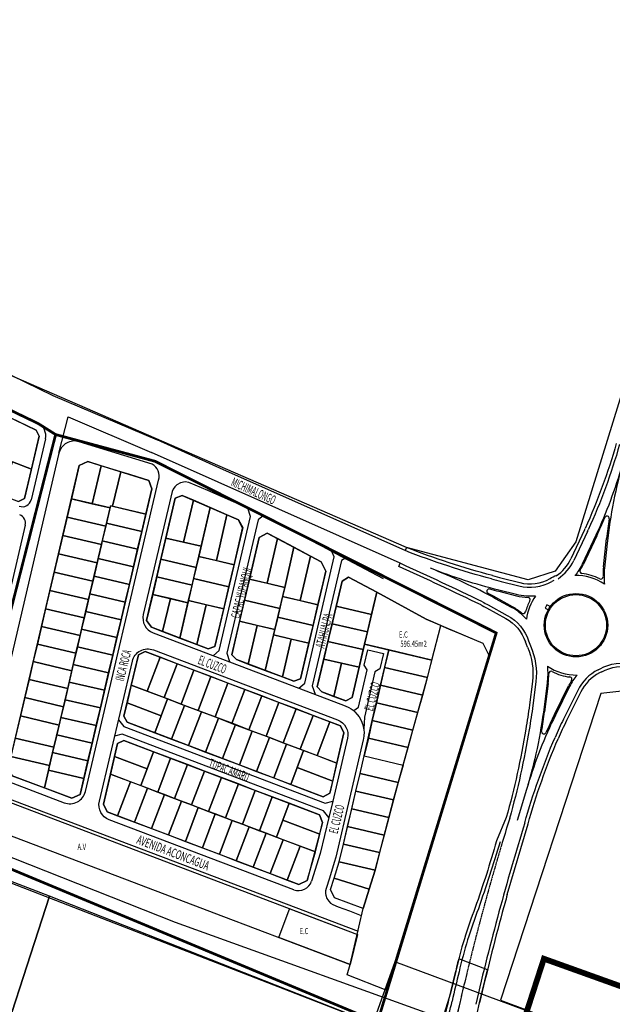
# Model space of a CAD drawing. Units: inches. Extents: x 336191 to 341388, y 6372812 to 6377233.
# Drawn here: x 339948 to 340210, y 6373303 to 6373738 of the extents above; entities that cross this region are included whole.
import ezdxf

# ---------------------------------------------------------------- set-up
doc = ezdxf.new("R2010")
doc.units = ezdxf.units.IN
doc.header["$MEASUREMENT"] = 0
doc.linetypes.add('HIDDEN', pattern=[0.375, 0.25, -0.125])
for name, color, linetype in [('CALLES', 10, 'Continuous'), ('DIV_LINEA_CIERRO', 254, 'Continuous'), ('DIV_MANZANA', 4, 'Continuous'), ('DIV_PREDIAL', 254, 'Continuous'), ('EQUIPAMIENTOS-AREAS VERDES', 10, 'Continuous'), ('LIMITE-URBANO', 6, 'LIMITE'), ('POBLACIONES', 150, 'Continuous'), ('tren', 10, 'TRACKS')]:
    doc.layers.add(name, color=color, linetype=linetype)
doc.styles.add('RS', font='romans.shx', dxfattribs={"width": 0.7})
doc.linetypes.add('LIMITE', pattern='A,0.5,-0.2,["X",Standard,S=0.1,R=0,X=-0.1,Y=-0.05],-0.25', length=0.95)
doc.linetypes.add('TRACKS', pattern='A,3.81,[130,ltypeshp.shx,S=6.35,R=0,X=0,Y=0],3.81', length=7.62)

msp = doc.modelspace()

# ---------------------------------------------------------------- linework, layer by layer
for p, q in [((340197.581, 6373512.33, 1000), (340191.549, 6373499.539, 1000)), ((340198.938, 6373511.69, 1000), (340192.906, 6373498.899, 1000)), ((340205.982, 6373496.079, 1000), (340207.345, 6373508.548, 1000)), ((340207.616, 6373506.428, 1000), (340206.418, 6373495.467, 1000)), ((340119.034, 6373504.575, 1000), (340118.423, 6373503.207, 1000)), ((340115.679, 6373496.218, 1000), (340116.29, 6373497.588, 1000)), ((340206.481, 6373488.403, 1000), (340206.481, 6373488.404, 1000)), ((340181.57, 6373444.559, 1000), (340179.991, 6373432.116, 1000)), ((340184.306, 6373430.818, 1000), (340190.559, 6373443.503, 1000))]:
    msp.add_line(p, q)
at = {"elevation": 1000, "flags": 128}
for points in [[(340211.62, 6373550.447, -0.0367037), (340197.889, 6373512.986, -0.0367037)], [(340171.32, 6373383.111, 0.0093464), (340159.856, 6373343.757, 0.0019046)], [(340171.32, 6373383.111, 0.0093464), (340159.856, 6373343.757, 0.0019046)], [(340158.769, 6373375.092, -0.0158634), (340149.343, 6373345.62, -0.0158634)], [(340160.362, 6373374.645, -0.0108769), (340150.757, 6373345.118, -4.020886)], [(340163.517, 6373351.408, 0.0018752), (340161.337, 6373343.489, 0.0018752)], [(340149.357, 6373345.66, -0.0000102), (340149.35, 6373345.641, 0.0338108), (340140.768, 6373317.643)], [(340150.854, 6373345.388, -0.0001445), (340150.757, 6373345.118, 0.0338273), (340142.229, 6373317.301)], [(340159.856, 6373343.757, 0.0095909), (340149.629, 6373302.958, 0.0093239)], [(340161.337, 6373343.489, 0.0093905), (340151.317, 6373303.601, 0.0093905)], [(340142.229, 6373317.301, 0.002997), (340139.184, 6373304.385)], [(340145.638, 6373316.508, 0.0023494), (340143.245, 6373306.418, 0.0023494)], [(340129.859, 6373282.782, 0.0645456), (340137.702, 6373304.723, 0.0636729)], [(340131.095, 6373282.012, 0.0660384), (340139.184, 6373304.385)]]:
    msp.add_lwpolyline(points, format="xyb", dxfattribs=at)
at = {"elevation": 1000}
for points in [[(340214.724, 6373543.029), (340214.16, 6373541.028, -0.0414987), (340214.16, 6373541.028, -0.0414987), (340202.556, 6373509.984), (340196.524, 6373497.193, -0.0625312), (340196.524, 6373497.193, -0.0609058), (340193.418, 6373492.265)], [(340156.565, 6373490.715, -0.0280419), (340118.488, 6373503.178, 1.6457992)], [(340156.951, 6373492.164, -0.0280419), (340119.034, 6373504.575, -0.0280419)], [(340152.593, 6373480.572, 0.0065079), (340116.298, 6373497.585, -1.2305885)], [(340151.939, 6373479.222, 0.0065079), (340115.679, 6373496.218, 0.0065079)], [(340175.992, 6373483.163), (340175.992, 6373483.163, -0.0876821), (340175.992, 6373483.163, -0.0876821), (340167.66, 6373483.759), (340159.861, 6373485.72, -0.03172), (340159.861, 6373485.72, -0.03172), (340129.682, 6373495.38)], [(340171.975, 6373472.905), (340171.975, 6373472.905, 0.0876808), (340171.975, 6373472.905, 0.0876808), (340165.454, 6373478.125), (340158.398, 6373481.98, 0.0317213), (340158.398, 6373481.98, 0.0317206), (340129.682, 6373495.38)], [(340156.565, 6373490.715, 0.0044872), (340160.837, 6373489.599), (340168.635, 6373487.638, 0.1899679), (340183.181, 6373489.527)], [(340156.957, 6373492.162, 0.0044873), (340161.203, 6373491.054), (340169.001, 6373489.093, 0.1899678), (340182.456, 6373490.84, 0.1899678)], [(340155.03, 6373484.373, -0.0027885), (340157.244, 6373483.18), (340165.693, 6373478.563, -0.0000003), (340165.693, 6373478.563, -0.0530159), (340169.952, 6373475.613, -0.0876803)], [(340155.775, 6373486.267, 0.0040886), (340159.739, 6373485.235), (340167.538, 6373483.274, 0.0530167), (340172.668, 6373482.549, 0.0530167)], [(340152.593, 6373480.572, -0.0032024), (340155.086, 6373479.231), (340163.536, 6373474.614, -0.1899672), (340172.932, 6373463.351, -0.0876802)], [(340151.891, 6373479.247, -0.0032024), (340154.367, 6373477.914), (340162.817, 6373473.298, -0.1899672), (340171.508, 6373462.88, -0.1899672)], [(340172.388, 6373460.622, -0.1371446), (340174.626, 6373445.44), (340173.309, 6373435.059, -0.0123047), (340171.693, 6373424.428, -0.0123047)], [(340173.758, 6373461.232, -0.1371446), (340176.114, 6373445.252), (340174.797, 6373434.87, -0.0123047), (340173.17, 6373424.167)], [(340204.452, 6373451.01, -0.1899681), (340218.998, 6373452.898), (340226.796, 6373450.938, -0.0047044), (340231.275, 6373449.766, -0.0317203)], [(340181.205, 6373452.242), (340181.205, 6373452.242, -0.0546008), (340181.205, 6373452.242, -0.0546008), (340181.074, 6373444.622), (340179.757, 6373434.241, -0.0414983), (340179.757, 6373434.241, -0.0414983), (340172.015, 6373397.769), (340167.898, 6373384.076)], [(340203.593, 6373450.56, 0.1637681), (340194.595, 6373441.513), (340188.342, 6373428.829, 0.0113674), (340184.585, 6373420.749)], [(340204.263, 6373449.218, 0.163768), (340195.941, 6373440.85), (340189.688, 6373428.165, 0.0113674), (340185.959, 6373420.147, 0.0113674)], [(340205.177, 6373449.697, -0.1899678), (340218.632, 6373451.444), (340226.431, 6373449.483, -0.0047043), (340230.882, 6373448.319, -0.0047043)], [(340194.299, 6373448.274), (340194.299, 6373448.274, 0.0625312), (340194.299, 6373448.274, 0.0625312), (340191.008, 6373443.282), (340184.755, 6373430.597, 0.0414986), (340184.755, 6373430.597, 0.0414986), (340172.614, 6373399.759)], [(340171.689, 6373424.405, -0.0287117), (340163.077, 6373385.409, -0.0287117)], [(340173.17, 6373424.167, -0.0287117), (340164.521, 6373385.002, -1.6632445)], [(340173.17, 6373424.167, -0.0287117), (340164.521, 6373385.002, -1.6632445)], [(340171.227, 6373382.994, -0.0328406), (340184.585, 6373420.749, 0.0129937)], [(340171.227, 6373382.994, -0.0328406), (340184.585, 6373420.749, 0.0129937)], [(340172.671, 6373382.587, -0.0328406), (340185.963, 6373420.157, -0.0328406)]]:
    msp.add_lwpolyline(points, format="xyb", dxfattribs=at)
at = {"elevation": 1000, "flags": 128}
for points in [[(340118.488, 6373503.178), (340038.388, 6373538.922)], [(340116.298, 6373497.585), (340035.943, 6373533.443)], [(340183.369, 6373491.319), (340182.456, 6373490.84)], [(340184.04, 6373489.977), (340183.181, 6373489.527)], [(340172.388, 6373460.622), (340171.508, 6373462.88)], [(340172.932, 6373463.351), (340173.758, 6373461.232)], [(340203.593, 6373450.56), (340204.452, 6373451.01)], [(340205.177, 6373449.697), (340204.263, 6373449.218)], [(340163.085, 6373385.434), (340158.769, 6373375.092)], [(340163.517, 6373351.408), (340172.671, 6373382.587)], [(340163.517, 6373351.408), (340172.671, 6373382.587)], [(340124.55, 6373275.425), (340144.981, 6373267.722), (340145.441, 6373271.826), (340146.107, 6373276.63), (340147.736, 6373286.289), (340148.652, 6373291.15), (340149.603, 6373296.036), (340151.02, 6373302.31), (340154.81, 6373318.24), (340142.102, 6373323.032), (340140.771, 6373317.654), (340138.459, 6373307.911), (340135.588, 6373298.503), (340134.029, 6373294.016), (340132.296, 6373289.693), (340130.45, 6373285.78), (340129.527, 6373283.792), (340128.016, 6373280.9), (340126.242, 6373277.93), (340124.55, 6373275.425)], [(340124.55, 6373275.425), (340144.981, 6373267.722), (340145.441, 6373271.826), (340146.107, 6373276.63), (340147.736, 6373286.289), (340148.652, 6373291.15), (340149.603, 6373296.036), (340151.02, 6373302.31), (340154.81, 6373318.24), (340142.102, 6373323.032), (340140.771, 6373317.654), (340138.459, 6373307.911), (340135.588, 6373298.503), (340134.029, 6373294.016), (340132.296, 6373289.693), (340130.45, 6373285.78), (340129.527, 6373283.792), (340128.016, 6373280.9), (340126.242, 6373277.93), (340124.55, 6373275.425)], [(340124.55, 6373275.425), (340144.981, 6373267.722), (340145.441, 6373271.826), (340146.107, 6373276.63), (340147.736, 6373286.289), (340148.652, 6373291.15), (340149.603, 6373296.036), (340151.02, 6373302.31), (340154.81, 6373318.24), (340142.102, 6373323.032), (340140.771, 6373317.654), (340138.459, 6373307.911), (340135.588, 6373298.503), (340134.029, 6373294.016), (340132.296, 6373289.693), (340130.45, 6373285.78), (340129.527, 6373283.792), (340128.016, 6373280.9), (340126.242, 6373277.93), (340124.55, 6373275.425)], [(340151.326, 6373303.598), (340154.81, 6373318.24), (340142.102, 6373323.032), (340140.771, 6373317.654), (340138.498, 6373308.075)], [(340151.326, 6373303.598), (340154.81, 6373318.24), (340142.102, 6373323.032), (340140.771, 6373317.654), (340138.498, 6373308.075)], [(340137.703, 6373304.725), (340140.768, 6373317.643)]]:
    msp.add_lwpolyline(points, dxfattribs=at)
for points, elevation in [([(340203.008, 6373509.771), (340196.976, 6373496.98)], 1000), ([(340181.73, 6373477.085), (340182.378, 6373478.532), (340181.033, 6373479.268), (340180.293, 6373477.735), (340181.73, 6373477.085)], 1667.947), ([(340181.73, 6373477.085), (340182.378, 6373478.532), (340181.033, 6373479.268), (340180.293, 6373477.735), (340181.73, 6373477.085)], 1667.947)]:
    msp.add_lwpolyline(points, dxfattribs=dict(elevation=elevation))
at = {"linetype": 'HIDDEN', "elevation": 1000, "flags": 128}
msp.add_lwpolyline([(340152.943, 6373345.01, 0.006666), (340145.638, 6373316.508)], format="xyb", dxfattribs=at)
msp.add_lwpolyline([(340152.943, 6373345.01, 0.006666), (340145.638, 6373316.508)], format="xyb", dxfattribs=at)
msp.add_lwpolyline([(340143.329, 6373306.778, 0.0005957), (340142.736, 6373304.216), (340118.503, 6373198.881)], format="xyb")
msp.add_lwpolyline([(340142.594, 6373303.6), (340142.594, 6373303.598), (340141.46, 6373298.728)])
for radius in [14, 13.5]:
    msp.add_circle((340193.817, 6373470.268, 1000), radius)
for centre, radius, start, end in [((340431.284, 6373481.983, 1000), 225, 164.25749, 173.76275), ((340021.662, 6373595.291, 1000), 200.5, 334.75205, 337.26197), ((340207.504, 6373517.425, 1000), 1, 350.25878, 156.26788), ((340406.658, 6373486.765, 1000), 200.5, 171.25286, 173.76278), ((340021.662, 6373595.291, 1000), 194.5, 334.75207, 334.89883), ((340021.662, 6373595.291, 1000), 196, 334.75207, 334.97108), ((340174.816, 6373507.43, 1000), 18.5, 303.80703, 334.75207), ((340174.816, 6373507.43, 1000), 20, 303.80703, 334.75207), ((340174.816, 6373507.43, 1000), 24.5, 328.34468, 334.75205), ((340196.57, 6373494.11, 1000), 1, 147.35059, 263.41226), ((340193.817, 6373470.268, 1000), 23, 62.81622, 83.41226), ((340241.272, 6373492.222, 1000), 35.5, 173.76278, 180.82347), ((340241.211, 6373491.665, 1000), 35, 173.76276, 185.45791), ((340193.817, 6373470.268, 1000), 23.5, 111.39345, 119.05925), ((340193.817, 6373470.268, 1000), 22, 55.20942, 91.25609), ((340204.781, 6373491.618, 1000), 1, 242.81622, 359.82939), ((340155.506, 6373485.269, 1000), 1, 74.94785, 241.98917), ((340193.817, 6373470.268, 1000), 23, 151.96222, 165.27278), ((340193.817, 6373470.268, 1000), 22, 144.11828, 173.11669), ((340172.633, 6373481.55, 1000), 1, 331.96222, 88.02406), ((340170.605, 6373476.37, 1000), 1, 229.21104, 345.27278), ((340193.817, 6373470.268, 1000), 22, 235.02093, 271.25639), ((340182.852, 6373448.919, 1000), 1, 62.81622, 179.82938), ((340193.817, 6373470.268, 1000), 23, 242.81622, 263.41226), ((340146.353, 6373449.028, 1000), 35.5, 352.76869, 359.82938), ((340212.534, 6373432.67, 1000), 24.5, 147.35059, 153.75797), ((340191.063, 6373446.427, 1000), 1, 327.35059, 83.41226), ((339981.086, 6373457.354, 1000), 200.5, 350.25878, 352.76869), ((340364.141, 6373342.165, 1000), 200.5, 153.75797, 156.26788), ((340179.681, 6373423.26, 1000), 1, 170.25878, 336.26788)]:
    msp.add_arc(centre, radius, start, end)
at = {"linetype": 'Continuous'}
msp.add_arc((341218.145, 6373056.814, 1000), 1103.5, 162.692644, 163.276142, dxfattribs=at)
at = {"linetype": 'HIDDEN'}
msp.add_arc((341218.145, 6373056.814, 1000), 1103.5, 163.276142, 164.845277, dxfattribs=at)
msp.add_arc((341218.145, 6373056.814, 1000), 1103.5, 163.276142, 164.845277, dxfattribs=at)
at = {"layer": 'DIV_LINEA_CIERRO', "ltscale": 3}
for points in [[(340286.165, 6373805.998), (340193.776, 6373507.038), (340184.69, 6373494.08), (340172.694, 6373490.36), (340119.034, 6373504.575), (339925.407, 6373588.703), (339918.14, 6373591.577), (339907.145, 6373600.563), (339878.741, 6373638.174), (339808.944, 6373730.595), (339773.684, 6373748.808)], [(339903.575, 6373581.496), (339955.694, 6373556.381), (339956.989, 6373553.675), (339950.58, 6373526.222), (339947.931, 6373524.813)]]:
    msp.add_lwpolyline(points, dxfattribs=at)
at = {"layer": 'DIV_LINEA_CIERRO'}
for points in [[(338992.28, 6373721.603), (339365.992, 6373578.1), (339745.512, 6373433.749), (340097.897, 6373297.056), (340162.921, 6373271.411), (340126.571, 6373107.337)], [(339974.697, 6373540.736), (339978.405, 6373542.539), (340005.334, 6373534.191), (340006.688, 6373530.429), (339975.03, 6373395.524), (339971.447, 6373393.877), (339945.157, 6373403.863), (339943.44, 6373407.544), (339974.697, 6373540.736)], [(340004.414, 6373472.394), (340017.021, 6373526.299), (340020.075, 6373527.578), (340044.917, 6373516.813), (340046.804, 6373513.465), (340034.572, 6373460.823), (340031.627, 6373459.815), (340006.496, 6373469.361), (340004.414, 6373472.394)], [(340054.04, 6373508.94), (340057.633, 6373510.893), (340081.491, 6373498.196), (340083.439, 6373494.126), (340072.313, 6373446.55), (340069.341, 6373445.509), (340044.121, 6373455.07), (340041.955, 6373457.264), (340054.04, 6373508.94)], [(340090.638, 6373489.776), (340093.529, 6373491.519), (340105.917, 6373484.848), (340127.708, 6373472.965), (340152.683, 6373462.409), (340155.315, 6373457.097), (340110.084, 6373309.221), (340092.826, 6373315.899), (340094.271, 6373320.484), (340099.895, 6373345.178), (340087.327, 6373349.932), (340085.557, 6373353.606), (340087.136, 6373358.623), (340089.405, 6373365.879), (340091.27, 6373373.659), (340094.186, 6373386.075), (340096.757, 6373397.023), (340098.586, 6373404.812), (340103.967, 6373428.201), (340111.252, 6373459.355), (340100.541, 6373461.86), (340095.039, 6373438.333), (340092.298, 6373436.845), (340081.781, 6373440.839), (340079.717, 6373443.076), (340090.638, 6373489.776), (340093.529, 6373491.519)], [(340105.917, 6373484.848), (340093.529, 6373491.519), (340090.638, 6373489.776), (340079.717, 6373443.076), (340081.781, 6373440.839), (340092.298, 6373436.845), (340095.039, 6373438.333), (340105.917, 6373484.848)], [(340000.82, 6373457.257), (340003.716, 6373458.639), (340089.969, 6373425.879), (340091.49, 6373422.709), (340085.268, 6373396.213), (340082.32, 6373394.554), (339995.801, 6373427.415), (339994.433, 6373430.059), (340000.82, 6373457.257)], [(339991.605, 6373418.012), (339994.31, 6373419.424), (340080.633, 6373386.637), (340081.999, 6373383.184), (340075.203, 6373357.603), (340071.527, 6373355.865), (339987.064, 6373387.946), (339985.323, 6373391.259), (339991.605, 6373418.012)], [(340094.271, 6373320.484), (340062.737, 6373332.461), (340067.349, 6373344.604), (340067.53, 6373345.082), (340097.436, 6373333.723), (340094.271, 6373320.484)]]:
    msp.add_lwpolyline(points, dxfattribs=at)
at = {"layer": 'DIV_MANZANA'}
for p, q in [((339916.692, 6373594.046), (339963.098, 6373571.684)), ((339904.539, 6373584.362), (339956.562, 6373559.293)), ((339963.098, 6373571.684), (340009.046, 6373552.023, 1000)), ((339965.728, 6373546.182), (339969.832, 6373562.279)), ((339969.832, 6373562.279, 199.658), (340006.606, 6373546.543, 1000)), ((339959.801, 6373552.524), (339953.53, 6373525.663)), ((339950.892, 6373514.362), (339944.835, 6373488.42))]:
    msp.add_line(p, q, dxfattribs=at)
for points in [[(340006.851, 6373541.395), (340006.851, 6373541.395), (339974.592, 6373551.275, 0.4338364), (339965.728, 6373546.182), (339934.063, 6373411.356, 0.3759692), (339938.392, 6373403.212), (339968.1, 6373391.928, 0.4535723), (339977.4, 6373396.873), (340009.645, 6373534.274)], [(340049.138, 6373521.988), (340049.138, 6373521.988), (340031.464, 6373529.676), (340023.055, 6373533.279), (340021.43, 6373533.513), (340019.288, 6373533.13), (340017.71, 6373532.246), (340016.816, 6373531.387), (340016.07, 6373530.273), (340015.661, 6373529.272), (340002.941, 6373475.07, 0.3759206), (340007.271, 6373466.927), (340071.614, 6373442.488), (340091.971, 6373434.756), (340093.61, 6373434), (340094.584, 6373433.408), (340095.492, 6373432.742), (340096.286, 6373432.05), (340097.344, 6373430.924), (340098.125, 6373429.885), (340099.049, 6373428.283), (340099.834, 6373426.248), (340100.158, 6373424.86), (340100.349, 6373423.001), (340100.305, 6373421.465), (340100.139, 6373420.241), (340100.011, 6373419.631), (340087.866, 6373367.911), (340087.208, 6373365.511), (340085.043, 6373358.633), (340083.615, 6373354.099), (340083.384, 6373353.031), (340083.35, 6373351.927), (340083.457, 6373351.11), (340083.94, 6373349.68), (340084.732, 6373348.454), (340085.556, 6373347.641), (340086.575, 6373346.972), (340088.937, 6373346.032), (340093.848, 6373344.167), (340099.078, 6373342.181)], [(340069.345, 6373353.474), (339987.906, 6373384.406, -0.3760612), (339983.577, 6373392.552), (339998.129, 6373454.425, -0.4534155), (340007.429, 6373459.366), (340088.666, 6373428.513, -0.3759736), (340092.995, 6373420.369), (340086.493, 6373392.683), (340084.771, 6373385.351), (340081.042, 6373369.55), (340077.199, 6373357.281)]]:
    msp.add_lwpolyline(points, format="xyb", dxfattribs=at)
at = {"layer": 'DIV_MANZANA', "elevation": 1000}
for points in [[(340118.495, 6373503.175), (340038.386, 6373538.923), (340038.386, 6373538.923), (340038.386, 6373538.923), (340038.386, 6373538.923), (340009.046, 6373552.023)], [(340116.306, 6373497.583), (340116.216, 6373497.623), (340116.216, 6373497.623), (340035.946, 6373533.443), (340035.946, 6373533.443), (340035.946, 6373533.443), (340035.946, 6373533.443), (340006.606, 6373546.543), (340006.606, 6373546.543), (340006.606, 6373546.543), (340006.606, 6373546.543)]]:
    msp.add_lwpolyline(points, dxfattribs=at)
msp.add_lwpolyline([(340213.062, 6373550.035, -0.0367037), (340199.256, 6373512.368, -0.3095756)], format="xyb", dxfattribs=at)
at = {"layer": 'DIV_MANZANA'}
for points in [[(340033.945, 6373456.869), (340036.469, 6373459.055), (340050.312, 6373518.25), (340049.138, 6373521.988)], [(340055.941, 6373518.724), (340053.554, 6373516.74), (340039.786, 6373457.866), (340040.985, 6373454.194)], [(340108.923, 6373490.718), (340088.034, 6373501.833), (340077.908, 6373507.221), (340068.323, 6373512.321), (340055.941, 6373518.724)], [(340071.614, 6373442.488), (340074.197, 6373444.725), (340087.218, 6373500.406), (340086.102, 6373502.861)], [(340091.921, 6373499.765), (340090.449, 6373498.851), (340077.514, 6373443.537), (340078.741, 6373439.781)], [(340095.775, 6373432.578), (340097.903, 6373434.11), (340101.744, 6373450.534), (340100.438, 6373452.636), (340102.032, 6373459.453), (340108.848, 6373457.859), (340107.254, 6373451.042), (340105.152, 6373449.737), (340100.474, 6373429.732), (340100.232, 6373424.398)], [(339992.027, 6373428.562), (339994.375, 6373425.55), (340083.231, 6373391.801), (340086.493, 6373392.683)], [(340084.771, 6373385.351), (340082.424, 6373388.364), (339993.568, 6373422.113), (339990.307, 6373421.231)], [(339903.673, 6373407.428), (340097.436, 6373333.723)], [(339904.048, 6373408.708), (340034.169, 6373359.357), (340097.726, 6373335.217)], [(340062.737, 6373332.461), (340067.349, 6373344.604)]]:
    msp.add_lwpolyline(points, dxfattribs=at)
for centre, radius, start, end in [((339953.958, 6373553.888), 6, 346.85923, 64.27141), ((340004.124, 6373536.217), 5.852, 340.60881, 62.23227), ((339949.635, 6373526.572), 4, 249.16743, 346.85923), ((339946.996, 6373515.272), 4, 346.85923, 69.16743), ((340071.316, 6373359.412), 6.257, 251.6398, 340.08995)]:
    msp.add_arc(centre, radius, start, end, dxfattribs=at)
at = {"layer": 'DIV_PREDIAL'}
for points in [[(339956.989, 6373553.675), (339955.694, 6373556.381), (339944.36, 6373561.843), (339937.97, 6373545.134), (339945.26, 6373542.36), (339953.606, 6373539.184)], [(339953.606, 6373539.184), (339945.26, 6373542.36), (339939.765, 6373527.92), (339947.931, 6373524.813), (339950.58, 6373526.222)], [(339984.37, 6373540.674), (339978.405, 6373542.539), (339974.697, 6373540.736), (339971.247, 6373526.035), (339980.429, 6373523.88)], [(339992.982, 6373537.981), (339984.37, 6373540.674), (339980.429, 6373523.88), (339988.284, 6373522.037), (339988.5, 6373522.957), (339989.407, 6373522.744)], [(340005.334, 6373534.191), (339996.954, 6373536.763), (339992.982, 6373537.981), (339989.407, 6373522.744), (340004.077, 6373519.301), (340006.688, 6373530.429)], [(340025.038, 6373525.45), (340020.075, 6373527.578), (340017.021, 6373526.299), (340012.917, 6373508.753), (340020.707, 6373506.931)], [(339988.284, 6373522.037), (339971.247, 6373526.035), (339969.351, 6373517.955), (339986.388, 6373513.956)], [(340004.077, 6373519.301), (339988.5, 6373522.957), (339986.699, 6373515.284), (340002.276, 6373511.629)], [(340032.505, 6373522.247), (340025.038, 6373525.45), (340020.707, 6373506.931), (340028.497, 6373505.109)], [(340039.86, 6373519.027), (340032.505, 6373522.247), (340027.44, 6373500.591), (340035.23, 6373498.77)], [(340046.728, 6373513.169), (340044.917, 6373516.813), (340039.86, 6373519.027), (340035.23, 6373498.77), (340043.02, 6373496.948)], [(339986.388, 6373513.956), (339969.351, 6373517.955), (339967.454, 6373509.874), (339984.491, 6373505.876)], [(340002.276, 6373511.629), (339986.699, 6373515.284), (339984.872, 6373507.496), (340000.448, 6373503.84)], [(339984.491, 6373505.876), (339967.454, 6373509.874), (339965.558, 6373501.794), (339982.595, 6373497.795)], [(340062.166, 6373508.557), (340057.633, 6373510.893), (340054.04, 6373508.94), (340049.759, 6373490.634), (340057.549, 6373488.812)], [(340000.448, 6373503.84), (339984.872, 6373507.496), (339984.491, 6373505.876), (339983.044, 6373499.707), (339998.621, 6373496.052)], [(340028.497, 6373505.109), (340012.917, 6373508.753), (340010.731, 6373499.405), (340026.311, 6373495.762)], [(340069.42, 6373504.668), (340062.195, 6373508.542), (340062.166, 6373508.557), (340057.549, 6373488.812), (340065.339, 6373486.99)], [(339982.595, 6373497.795), (339965.558, 6373501.794), (339963.662, 6373493.713), (339980.699, 6373489.715)], [(340076.767, 6373500.729), (340069.42, 6373504.668), (340065.339, 6373486.99), (340064.394, 6373482.949), (340072.184, 6373481.128)], [(339998.621, 6373496.052), (339983.044, 6373499.707), (339981.216, 6373491.919), (339996.793, 6373488.263)], [(340026.311, 6373495.762), (340010.731, 6373499.405), (340008.909, 6373491.615), (340024.489, 6373487.972)], [(340043.02, 6373496.948), (340027.44, 6373500.591), (340025.163, 6373490.854), (340040.743, 6373487.211)], [(340083.439, 6373494.126), (340081.491, 6373498.196), (340076.767, 6373500.729), (340072.184, 6373481.128), (340079.973, 6373479.306), (340082.246, 6373489.025)], [(339980.699, 6373489.715), (339963.662, 6373493.713), (339961.766, 6373485.633), (339978.803, 6373481.635)], [(339996.793, 6373488.263), (339981.216, 6373491.919), (339979.388, 6373484.13), (339994.965, 6373480.475)], [(340024.489, 6373487.972), (340008.909, 6373491.615), (340007.088, 6373483.825), (340022.667, 6373480.182)], [(340040.743, 6373487.211), (340025.163, 6373490.854), (340022.886, 6373481.117), (340038.466, 6373477.473)], [(340065.339, 6373486.99), (340049.759, 6373490.634), (340047.582, 6373481.325), (340063.162, 6373477.681)], [(340105.917, 6373484.848), (340093.529, 6373491.519), (340090.638, 6373489.776), (340088.051, 6373478.715), (340103.631, 6373475.072)], [(339978.803, 6373481.635), (339961.766, 6373485.633), (339959.869, 6373477.552), (339976.906, 6373473.554)], [(339994.965, 6373480.475), (339979.388, 6373484.13), (339977.561, 6373476.342), (339993.138, 6373472.686)], [(340014.878, 6373482.004), (340007.088, 6373483.825), (340004.414, 6373472.394), (340006.496, 6373469.361), (340011.478, 6373467.468)], [(340134.198, 6373470.107), (340127.708, 6373472.965), (340105.917, 6373484.848), (340100.541, 6373461.86), (340130.22, 6373454.919)], [(340022.667, 6373480.182), (340014.878, 6373482.004), (340011.478, 6373467.468), (340019.024, 6373464.602)], [(340030.676, 6373479.295), (340022.886, 6373481.117), (340019.024, 6373464.602), (340026.57, 6373461.736)], [(340063.162, 6373477.681), (340047.582, 6373481.325), (340045.405, 6373472.016), (340060.985, 6373468.372)], [(340079.973, 6373479.306), (340064.394, 6373482.949), (340062.244, 6373473.757), (340077.824, 6373470.114)], [(339976.906, 6373473.554), (339959.869, 6373477.552), (339958.042, 6373469.764), (339975.079, 6373465.766)], [(339993.138, 6373472.686), (339977.561, 6373476.342), (339975.733, 6373468.554), (339991.31, 6373464.898)], [(340038.466, 6373477.473), (340030.676, 6373479.295), (340026.57, 6373461.736), (340031.627, 6373459.815), (340034.572, 6373460.823)], [(340103.631, 6373475.072), (340088.051, 6373478.715), (340086.229, 6373470.925), (340101.809, 6373467.282)], [(340053.195, 6373470.194), (340045.405, 6373472.016), (340041.955, 6373457.264), (340044.121, 6373455.07), (340049.207, 6373453.142)], [(340077.824, 6373470.114), (340062.244, 6373473.757), (340060.423, 6373465.968), (340076.002, 6373462.324)], [(340101.809, 6373467.282), (340086.229, 6373470.925), (340084.408, 6373463.135), (340099.987, 6373459.492), (340100.541, 6373461.86)], [(339975.079, 6373465.766), (339958.042, 6373469.764), (339956.214, 6373461.975), (339973.251, 6373457.977)], [(339991.31, 6373464.898), (339975.733, 6373468.554), (339973.905, 6373460.765), (339989.482, 6373457.11)], [(340060.985, 6373468.372), (340053.195, 6373470.194), (340049.207, 6373453.142), (340056.754, 6373450.281)], [(340068.212, 6373464.146), (340060.423, 6373465.968), (340056.754, 6373450.281), (340064.301, 6373447.42)], [(340076.002, 6373462.324), (340068.212, 6373464.146), (340064.301, 6373447.42), (340069.341, 6373445.509), (340072.313, 6373446.55)], [(340099.987, 6373459.492), (340084.408, 6373463.135), (340082.586, 6373455.345), (340098.166, 6373451.702)], [(339973.251, 6373457.977), (339956.214, 6373461.975), (339954.386, 6373454.187), (339971.423, 6373450.189)], [(339989.482, 6373457.11), (339973.905, 6373460.765), (339972.077, 6373452.977), (339987.654, 6373449.321)], [(340010.358, 6373456.117), (340003.716, 6373458.639), (340000.82, 6373457.257), (339997.666, 6373443.822), (340004.677, 6373441.159)], [(340130.22, 6373454.919), (340111.252, 6373459.355), (340109.43, 6373451.565), (340128.292, 6373447.154)], [(339971.423, 6373450.189), (339954.386, 6373454.187), (339952.554, 6373446.379), (339969.591, 6373442.381)], [(340017.837, 6373453.276), (340010.358, 6373456.117), (340004.677, 6373441.159), (340012.156, 6373438.319)], [(340090.376, 6373453.524), (340082.586, 6373455.345), (340079.717, 6373443.076), (340081.781, 6373440.839), (340086.95, 6373438.876)], [(340098.166, 6373451.702), (340090.376, 6373453.524), (340086.95, 6373438.876), (340092.298, 6373436.845), (340095.039, 6373438.333)], [(339987.654, 6373449.321), (339972.077, 6373452.977), (339970.25, 6373445.188), (339985.827, 6373441.533)], [(340025.315, 6373450.436), (340017.837, 6373453.276), (340012.156, 6373438.319), (340019.634, 6373435.478)], [(340032.794, 6373447.595), (340025.315, 6373450.436), (340019.634, 6373435.478), (340027.113, 6373432.638)], [(340128.292, 6373447.154), (340109.43, 6373451.565), (340107.609, 6373443.775), (340126.285, 6373439.408)], [(339961.612, 6373350.716), (339714.21, 6373445.776), (339668.228, 6373257.644), (339626.583, 6373220.339), (339588.881, 6373147.7), (339613.208, 6373148.677), (339673.085, 6373152.932), (339764.97, 6373135.507), (339820.161, 6373118.942), (339874.237, 6373091.367), (339877.084, 6373090.259)], [(339969.591, 6373442.381), (339952.554, 6373446.379), (339950.658, 6373438.299), (339967.695, 6373434.3)], [(339985.827, 6373441.533), (339970.25, 6373445.188), (339968.422, 6373437.4), (339983.999, 6373433.744)], [(340040.273, 6373444.755), (340032.794, 6373447.595), (340027.113, 6373432.638), (340034.592, 6373429.797)], [(340047.752, 6373441.914), (340040.273, 6373444.755), (340034.592, 6373429.797), (340042.07, 6373426.957)], [(340013.653, 6373437.75), (339997.666, 6373443.822), (339995.82, 6373435.966), (340010.813, 6373430.271)], [(340055.23, 6373439.073), (340047.752, 6373441.914), (340042.07, 6373426.957), (340049.549, 6373424.116)], [(340126.285, 6373439.408), (340107.609, 6373443.775), (340105.787, 6373435.985), (340124.113, 6373431.7)], [(339967.695, 6373434.3), (339950.658, 6373438.299), (339948.761, 6373430.218), (339965.798, 6373426.22)], [(339983.999, 6373433.744), (339968.422, 6373437.4), (339966.594, 6373429.611), (339982.171, 6373425.956)], [(340021.132, 6373434.909), (340013.653, 6373437.75), (340007.972, 6373422.792), (340015.451, 6373419.952)], [(340062.784, 6373436.205), (340055.23, 6373439.073), (340049.549, 6373424.116), (340057.103, 6373421.247)], [(340070.337, 6373433.336), (340062.784, 6373436.205), (340057.103, 6373421.247), (340064.656, 6373418.378)], [(340124.113, 6373431.7), (340105.787, 6373435.985), (340103.967, 6373428.201), (340121.918, 6373423.985)], [(340010.813, 6373430.271), (339995.82, 6373435.966), (339994.433, 6373430.059), (339995.801, 6373427.415), (340007.972, 6373422.792)], [(340028.611, 6373432.069), (340021.132, 6373434.909), (340015.451, 6373419.952), (340022.93, 6373417.111)], [(340036.089, 6373429.228), (340028.611, 6373432.069), (340022.93, 6373417.111), (340030.408, 6373414.271)], [(340077.816, 6373430.495), (340070.337, 6373433.336), (340064.656, 6373418.378), (340072.135, 6373415.538)], [(339965.798, 6373426.22), (339948.761, 6373430.218), (339946.477, 6373420.483), (339963.514, 6373416.484)], [(339982.171, 6373425.956), (339966.594, 6373429.611), (339964.767, 6373421.823), (339980.343, 6373418.168)], [(340043.568, 6373426.388), (340036.089, 6373429.228), (340030.408, 6373414.271), (340037.887, 6373411.43)], [(340085.295, 6373427.654), (340077.816, 6373430.495), (340072.135, 6373415.538), (340079.614, 6373412.697)], [(340091.49, 6373422.709), (340089.969, 6373425.879), (340085.295, 6373427.654), (340079.614, 6373412.697), (340088.387, 6373409.365)], [(340121.918, 6373423.985), (340103.967, 6373428.201), (340102.244, 6373420.388), (340119.797, 6373416.266)], [(340051.047, 6373423.547), (340043.568, 6373426.388), (340037.887, 6373411.43), (340045.366, 6373408.59)], [(340058.61, 6373420.675), (340051.047, 6373423.547), (340045.366, 6373408.59), (340052.929, 6373405.717)], [(339946.477, 6373420.483), (339944.557, 6373412.305), (339961.595, 6373408.307), (339963.514, 6373416.484)], [(339980.343, 6373418.168), (339964.767, 6373421.823), (339962.939, 6373414.035), (339978.516, 6373410.379)], [(339994.31, 6373419.424), (339991.605, 6373418.012), (339990.286, 6373412.395), (340004.65, 6373406.939), (340007.491, 6373414.418)], [(340066.182, 6373417.799), (340058.61, 6373420.675), (340052.929, 6373405.717), (340060.501, 6373402.841)], [(340119.797, 6373416.266), (340102.244, 6373420.388), (340100.415, 6373412.6), (340117.578, 6373408.569)], [(340014.97, 6373411.577), (340007.491, 6373414.418), (340004.65, 6373406.939), (340001.81, 6373399.46), (340009.288, 6373396.62)], [(340073.661, 6373414.958), (340066.182, 6373417.799), (340060.501, 6373402.841), (340067.98, 6373400.001)], [(340088.387, 6373409.365), (340073.661, 6373414.958), (340070.82, 6373407.479), (340086.525, 6373401.514)], [(339961.081, 6373406.116), (339961.595, 6373408.307), (339944.557, 6373412.305), (339943.44, 6373407.544), (339945.157, 6373403.863), (339959.292, 6373398.494)], [(339978.516, 6373410.379), (339962.939, 6373414.035), (339961.111, 6373406.246), (339976.688, 6373402.591)], [(339990.286, 6373412.395), (339988.441, 6373404.538), (340001.81, 6373399.46), (340004.65, 6373406.939)], [(340022.448, 6373408.737), (340014.97, 6373411.577), (340009.288, 6373396.62), (340016.767, 6373393.779)], [(339976.688, 6373402.591), (339961.111, 6373406.246), (339961.081, 6373406.116), (339959.292, 6373398.494), (339971.447, 6373393.877), (339975.03, 6373395.524)], [(340029.927, 6373405.896), (340022.448, 6373408.737), (340016.767, 6373393.779), (340024.246, 6373390.939)], [(340029.927, 6373405.896), (340022.448, 6373408.737), (340016.767, 6373393.779), (340019.744, 6373392.649), (340024.246, 6373390.939)], [(340037.406, 6373403.055), (340029.927, 6373405.896), (340024.246, 6373390.939), (340031.725, 6373388.098)], [(340037.406, 6373403.055), (340029.927, 6373405.896), (340024.246, 6373390.939), (340027.222, 6373389.808), (340031.725, 6373388.098)], [(340086.525, 6373401.514), (340070.82, 6373407.479), (340067.98, 6373400.001), (340082.32, 6373394.554), (340085.268, 6373396.213)], [(339997.308, 6373401.17), (339988.441, 6373404.538), (339985.323, 6373391.259), (339987.064, 6373387.946), (339991.626, 6373386.213)], [(340044.884, 6373400.215), (340037.406, 6373403.055), (340031.725, 6373388.098), (340039.203, 6373385.257)], [(340044.884, 6373400.215), (340037.406, 6373403.055), (340031.725, 6373388.098), (340034.701, 6373386.967), (340039.203, 6373385.257)], [(340004.786, 6373398.33), (339997.308, 6373401.17), (339991.626, 6373386.213), (339999.105, 6373383.372)], [(340012.265, 6373395.489), (340009.288, 6373396.62), (340004.786, 6373398.33), (339999.105, 6373383.372), (340006.584, 6373380.532)], [(340052.363, 6373397.374), (340044.884, 6373400.215), (340039.203, 6373385.257), (340046.682, 6373382.417)], [(340052.363, 6373397.374), (340044.884, 6373400.215), (340039.203, 6373385.257), (340042.18, 6373384.127), (340046.682, 6373382.417)], [(340059.842, 6373394.534), (340052.363, 6373397.374), (340046.682, 6373382.417), (340054.161, 6373379.576)], [(340059.842, 6373394.534), (340052.363, 6373397.374), (340046.682, 6373382.417), (340049.659, 6373381.286), (340054.161, 6373379.576)], [(340019.744, 6373392.649), (340016.767, 6373393.779), (340012.265, 6373395.489), (340006.584, 6373380.532), (340014.063, 6373377.691)], [(340027.222, 6373389.808), (340024.246, 6373390.939), (340019.744, 6373392.649), (340014.063, 6373377.691), (340021.541, 6373374.851)], [(340067.321, 6373391.693), (340059.842, 6373394.534), (340054.161, 6373379.576), (340057.137, 6373378.446), (340061.639, 6373376.736)], [(340034.701, 6373386.967), (340031.725, 6373388.098), (340027.222, 6373389.808), (340021.541, 6373374.851), (340029.02, 6373372.01)], [(340080.633, 6373386.637), (340067.321, 6373391.693), (340064.48, 6373384.215), (340080.765, 6373378.029), (340081.999, 6373383.184)], [(340042.18, 6373384.127), (340039.203, 6373385.257), (340034.701, 6373386.967), (340029.02, 6373372.01), (340036.499, 6373369.17)], [(340049.659, 6373381.286), (340046.682, 6373382.417), (340042.18, 6373384.127), (340036.499, 6373369.17), (340043.977, 6373366.329)], [(340080.765, 6373378.029), (340064.48, 6373384.215), (340061.639, 6373376.736), (340078.887, 6373370.185)], [(340057.137, 6373378.446), (340049.659, 6373381.286), (340043.977, 6373366.329), (340051.456, 6373363.488)], [(340064.616, 6373375.605), (340061.639, 6373376.736), (340057.137, 6373378.446), (340051.456, 6373363.488), (340058.935, 6373360.648)], [(340072.095, 6373372.765), (340064.616, 6373375.605), (340058.935, 6373360.648), (340066.414, 6373357.807)], [(340078.887, 6373370.185), (340072.095, 6373372.765), (340066.414, 6373357.807), (340071.527, 6373355.865), (340075.203, 6373357.603)]]:
    msp.add_lwpolyline(points, close=True, dxfattribs=at)
for points in [[(340099.907, 6373345.231), (340102.589, 6373353.759), (340105.196, 6373362.171), (340113.326, 6373393.132), (340121.918, 6373423.985), (340128.292, 6373447.154), (340134.198, 6373470.107), (340137.557, 6373468.708), (340143.332, 6373466.303), (340152.683, 6373462.409), (340155.315, 6373457.097), (340110.084, 6373309.221), (340092.826, 6373315.899), (340094.271, 6373320.484), (340099.907, 6373345.231)], [(340115.389, 6373400.866), (340098.586, 6373404.812), (340100.415, 6373412.6), (340117.578, 6373408.569), (340115.389, 6373400.866)], [(340113.326, 6373393.132), (340096.757, 6373397.023), (340098.586, 6373404.812), (340115.389, 6373400.866), (340113.326, 6373393.132)], [(340111.264, 6373385.399), (340094.928, 6373389.235), (340096.757, 6373397.023), (340113.326, 6373393.132), (340111.253, 6373385.402)], [(340109.25, 6373377.654), (340093.099, 6373381.447), (340094.928, 6373389.235), (340111.253, 6373385.402), (340109.25, 6373377.654)], [(339938.377, 6373379.699), (339994.683, 6373358.319), (340038.35, 6373341.724), (340094.271, 6373320.484)], [(340107.217, 6373369.914), (340091.27, 6373373.659), (340093.099, 6373381.447), (340109.25, 6373377.654), (340107.217, 6373369.914)], [(340105.196, 6373362.171), (340089.405, 6373365.879), (340091.27, 6373373.659), (340107.217, 6373369.914), (340105.196, 6373362.171)], [(340105.196, 6373362.171), (340102.589, 6373353.759), (340087.136, 6373358.623), (340089.405, 6373365.879), (340105.196, 6373362.171)], [(340087.136, 6373358.623), (340102.589, 6373353.759), (340099.911, 6373345.229), (340087.327, 6373349.932), (340085.557, 6373353.606), (340087.136, 6373358.623)]]:
    msp.add_lwpolyline(points, dxfattribs=at)
at = {"layer": 'DIV_PREDIAL', "elevation": -107.582, "flags": 128}
for points in [[(340393.336, 6373384.673), (340226.078, 6373442.455), (340204.779, 6373440.142), (340160.6, 6373304.772), (340359.836, 6373230.373), (340396.606, 6373278.753)], [(340375.479, 6373187.578), (340104.278, 6373294.544), (339961.612, 6373350.716), (339877.084, 6373090.259), (340273.131, 6372936.056)]]:
    msp.add_lwpolyline(points, close=True, dxfattribs=at)
at = {"layer": 'DIV_PREDIAL', "elevation": -107.582}
msp.add_lwpolyline([(340113.895, 6373321.681), (340104.278, 6373294.544), (340375.479, 6373187.578), (340394.321, 6373217.411)], close=True, dxfattribs=at)
at = {"layer": 'LIMITE-URBANO', "ltscale": 80, "const_width": 2.547, "flags": 128}
msp.add_lwpolyline([(340037.829, 6372820.083), (340068.669, 6372933.632), (340126.571, 6373107.337), (340158.738, 6373258.516), (340179.683, 6373323.073), (340234.278, 6373303.477), (340350.99, 6373261.905), (341078.108, 6373000.689), (341078.257, 6373000.849), (341078.191, 6373000.659), (341078.611, 6373000.509), (341073.581, 6372991.71), (341092.431, 6372984.172), (341367.354, 6372863.018)], dxfattribs=at)
at = {"layer": 'POBLACIONES', "ltscale": 3, "const_width": 1.2}
msp.add_lwpolyline([(339792.825, 6373719.537), (339717.851, 6373460.099), (339715.258, 6373450.08), (339918.176, 6373373.669), (339964.266, 6373554.422), (339956.562, 6373559.293), (339904.539, 6373584.362), (339896.642, 6373590.863), (339843.272, 6373662.532), (339831.924, 6373677.771), (339808.818, 6373708.799), (339793.593, 6373722.199), (339792.825, 6373719.537)], dxfattribs=at)
msp.add_lwpolyline([(340106.285, 6373295.147), (339918.176, 6373373.669), (339964.266, 6373554.422), (340008.179, 6373542.611), (340158.657, 6373466.877), (340106.285, 6373295.147)], close=True, dxfattribs=at)
at = {"layer": 'tren', "linetype": 'TRACKS', "ltscale": 0.65}
for p, q in [((339708.648, 6373461.021), (340017, 6373339.263)), ((340017, 6373339.263), (340636.546, 6373115.981))]:
    msp.add_line(p, q, dxfattribs=at)

# ---------------------------------------------------------------- texts
at = {"layer": 'CALLES', "style": 'RS'}
for s, rotation, width, p in [('MICHIMALONGO', 335.72532, 0.5, (340041.285, 6373531.945)), ('CAPAC YUPANQUI', 75.85383, 0.5, (340045.388, 6373473.051)), ('ATAHUALPA', 75.85383, 0.5, (340082.749, 6373459.881)), ('INCA ROCA', 75.85383, 0.5, (339994.355, 6373445.301)), ('EL CUZCO', 339.37742, 0.5, (340026.728, 6373453.319)), ('EL CUZCO', 75.85383, 0.5, (340104.281, 6373432.173)), ('TUPAC AMARU', 339.37742, 0.5, (340031.441, 6373407.704)), ('EL CUZCO', 75.85383, 0.5, (340088.629, 6373378.017)), ('AVENIDA ACONCAGUA', 339.14222, 0.6, (339999.667, 6373374.031))]:
    msp.add_text(s, height=4, rotation=rotation, dxfattribs=dict(at, width=width)).set_placement(p)
at = {"layer": 'EQUIPAMIENTOS-AREAS VERDES', "lineweight": 35, "style": 'RS', "width": 0.7}
for s, p in [('E.C', (340115.762, 6373464.805)), ('596.45m2', (340116.343, 6373460.742)), ('A.V', (339973.92, 6373371.084)), ('E.C', (340071.909, 6373333.942))]:
    msp.add_text(s, height=2.7, dxfattribs=at).set_placement(p)

doc.saveas('drawing.dxf')
